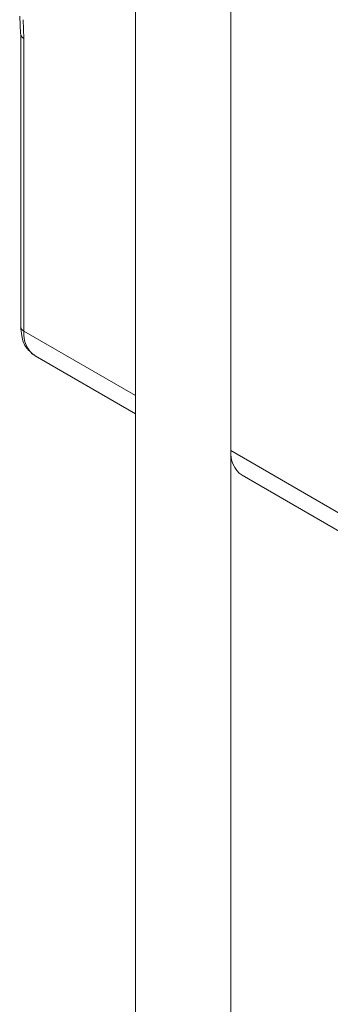
# Paper-space layout 'Sheet3' of a CAD drawing. Units: inches. Extents: x 0.6 to 17.5, y 0.2 to 10.8.
# Drawn here: x 5.6 to 5.7, y 8.1 to 8.2 of the extents above; entities that cross this region are included whole.
import ezdxf

# ---------------------------------------------------------------- set-up
doc = ezdxf.new("R2010")
doc.units = ezdxf.units.IN
doc.header["$MEASUREMENT"] = 0

psp = doc.layouts.new('Sheet3')

# ---------------------------------------------------------------- linework, layer by layer
at = {"color": 7, "linetype": 'Continuous', "lineweight": 15}
for p, q in [((5.6340086399, 9.0713141972), (5.6340086399, 7.7162139896)), ((5.6450571833, 9.0649360088), (5.6450571833, 7.8317211911)), ((5.6340086399, 8.304276172), (5.6340086399, 8.1996568805)), ((5.6450571833, 8.1932786921), (5.6450571833, 8.2978979836)), ((5.6205845876, 8.2436532051), (5.6206904678, 8.2415832088)), ((5.6209746956, 8.2432419051), (5.621081844, 8.2410568384)), ((5.6207157275, 8.2415670934), (5.6207157275, 8.2076296159)), ((5.621081844, 8.2410568384), (5.621081844, 8.2071193609)), ((5.621081844, 8.2071193609), (5.6340086399, 8.1996568805)), ((5.6223765154, 8.2042578308), (5.6340086399, 8.1975427483)), ((5.6450571833, 8.1932786921), (5.6579839792, 8.1858162117)), ((5.6463518547, 8.1904171621), (5.6592786505, 8.1829546817))]:
    psp.add_line(p, q, dxfattribs=at)
at = {"color": 8, "linetype": 'Continuous', "lineweight": 15}
for centre, radius, start, end in [((5.6213101805, 8.2416060125), 0.0005947518349182, 182.4163921866, 247.4233560665), ((5.6213412988, 8.2076919989), 0.0006286740981182, 185.6947992513, 245.6253417064), ((5.6240548787, 8.2067408357), 0.0029970346679745, 172.7441704721, 235.9436491346)]:
    psp.add_arc(centre, radius, start, end, dxfattribs=at)
at = {"color": 7, "linetype": 'Continuous', "lineweight": 15}
psp.add_arc((5.6481196952, 8.19294065), 0.0030811120674001, 173.7011525354, 234.9866670712, dxfattribs=at)
psp.add_open_spline([(5.620715727487237, 8.207629615944636), (5.620735153094604, 8.207284063458175), (5.6207859403257, 8.206380634615291), (5.62126547664544, 8.205118778615214), (5.622028589802171, 8.204540349158274), (5.62238271716307, 8.20427192540585)], degree=3, knots=[0, 0, 0, 0, 0.2492308372573668, 0.6516009455452034, 1, 1, 1, 1], dxfattribs=at)

doc.saveas('drawing.dxf')
